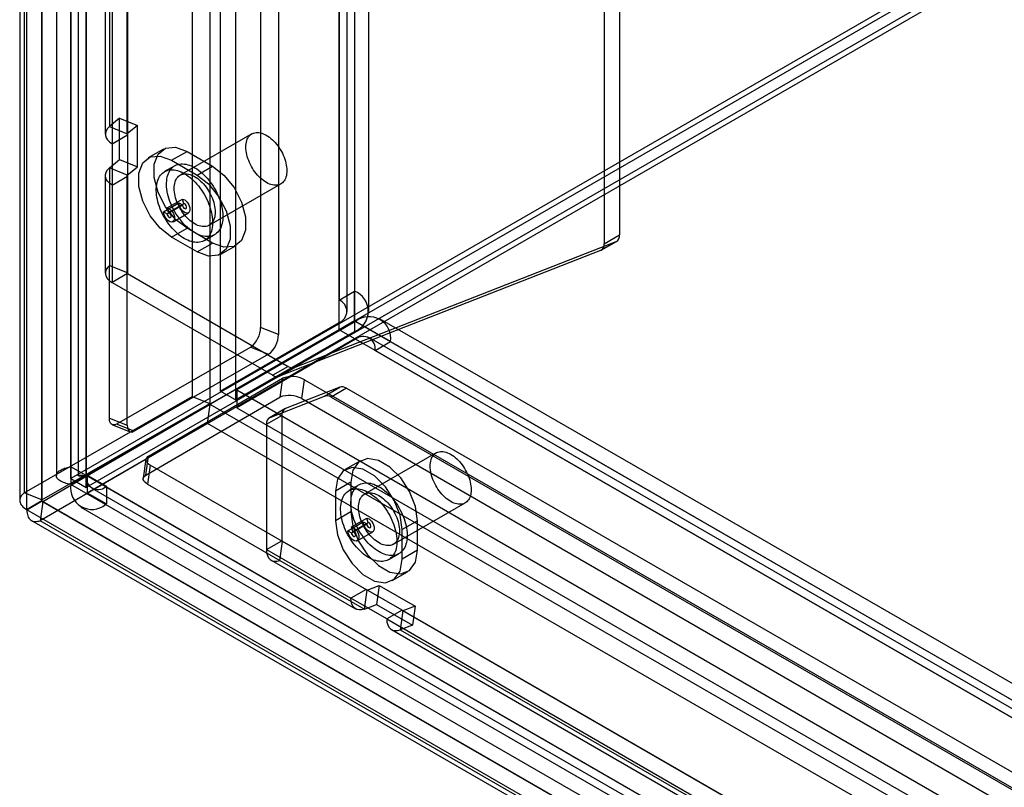
# Model space of a CAD drawing. Extents: x 0 to 420, y 0 to 297.
# Drawn here: x 295 to 304, y 124 to 131 of the extents above; entities that cross this region are included whole.
import ezdxf

# ---------------------------------------------------------------- set-up
doc = ezdxf.new("R2010")
doc.units = 0
doc.layers.get('0').update_dxf_attribs({"linetype": 'CONTINUOUS'})

msp = doc.modelspace()

# ---------------------------------------------------------------- linework, layer by layer
at = {"color": 7, "linetype": 'CONTINUOUS'}
for p, q in [((295.562448, 126.731212), (295.562448, 227.626817)), ((295.695031, 126.654674), (295.695031, 227.550279)), ((295.437969, 227.45333), (295.437969, 126.654691)), ((295.625469, 227.45333), (295.625469, 126.65469)), ((295.695031, 227.356382), (295.695031, 126.654705)), ((295.562448, 227.279844), (295.562448, 126.578167)), ((296.60893, 225.420574), (296.60893, 127.338266)), ((296.762521, 225.358489), (296.762521, 127.276181)), ((297.200791, 224.038217), (297.200791, 127.935223)), ((297.354382, 223.976132), (297.354382, 127.873138)), ((295.158884, 223.861092), (295.158884, 126.50676)), ((295.122714, 223.794868), (295.122714, 126.440536)), ((295.312475, 126.444675), (295.312475, 223.799007)), ((295.313876, 223.788256), (295.313876, 126.436944)), ((295.181293, 223.711717), (295.181293, 126.360406)), ((298.010805, 223.405294), (298.010805, 128.247177)), ((297.878223, 223.328756), (297.878223, 128.170639)), ((297.878223, 127.976742), (297.878223, 223.186822)), ((297.947785, 128.073691), (297.947785, 223.257789)), ((298.135285, 128.073691), (298.135285, 223.257789)), ((298.010805, 223.110284), (298.010805, 127.900204)), ((296.852918, 222.912174), (296.852918, 127.384846)), ((296.985501, 222.835635), (296.985501, 127.308308)), ((323.76717, 142.911239), (295.562448, 126.629)), ((295.703958, 126.659581), (323.899841, 142.936718)), ((323.899752, 142.834701), (295.695031, 126.552462)), ((295.703958, 126.50648), (323.899841, 142.783616)), ((295.896352, 138.498655), (295.896352, 129.669807)), ((295.860182, 138.432431), (295.860182, 129.603583)), ((296.049943, 129.607722), (296.049943, 138.43657)), ((296.051343, 138.427328), (296.051343, 129.598481)), ((295.918761, 138.35079), (295.918761, 129.521942)), ((300.300069, 134.385654), (300.300069, 128.734681)), ((300.167486, 134.309116), (300.167486, 128.658142)), ((295.983455, 129.74162), (295.896352, 129.669807)), ((295.983455, 129.384383), (295.983455, 129.74162)), ((295.983455, 129.74162), (296.137046, 129.679535)), ((295.896352, 129.669807), (296.049943, 129.607722)), ((296.137046, 129.679535), (296.049943, 129.607722)), ((296.137046, 129.322298), (296.137046, 129.679535)), ((297.125681, 129.607349), (296.506963, 129.250171)), ((295.918761, 129.521942), (296.051343, 129.598481)), ((295.918761, 129.521942), (295.918761, 129.164706)), ((296.051343, 129.598481), (296.051343, 129.241244)), ((296.362553, 129.474785), (296.22997, 129.398247)), ((296.433079, 129.378134), (296.565661, 129.454673)), ((296.565661, 129.454673), (296.786632, 129.327109)), ((295.896352, 129.31257), (295.983455, 129.384383)), ((295.983455, 129.384383), (296.137046, 129.322298)), ((296.433079, 129.378134), (296.65405, 129.250571)), ((295.896352, 129.31257), (295.896352, 128.470513)), ((296.049943, 129.250486), (295.896352, 129.31257)), ((296.049943, 129.250486), (296.137046, 129.322298)), ((296.460091, 129.331363), (296.371703, 129.280337)), ((296.65405, 129.250571), (296.786632, 129.327109)), ((295.860182, 129.246347), (295.860182, 128.404289)), ((295.918761, 129.164706), (296.051343, 129.241244)), ((296.049943, 128.408428), (296.049943, 129.250486)), ((296.051343, 129.241244), (296.051343, 128.399186)), ((295.918761, 129.164706), (295.918761, 128.322648)), ((296.756942, 128.817146), (297.375661, 129.174325)), ((296.394657, 128.967311), (296.52724, 129.043849)), ((296.537518, 129.005306), (296.52724, 129.043849)), ((296.363252, 128.933648), (296.495834, 129.010187)), ((296.363252, 128.933648), (296.393304, 128.9163)), ((296.393304, 128.9163), (296.525886, 128.992838)), ((296.404936, 128.928767), (296.394657, 128.967311)), ((296.404936, 128.928767), (296.537518, 129.005306)), ((296.495834, 129.010187), (296.525886, 128.992838)), ((296.444729, 128.847636), (296.577311, 128.924175)), ((296.433079, 128.714695), (296.565661, 128.791233)), ((296.786632, 128.66367), (296.565661, 128.791233)), ((296.65405, 128.587131), (296.433079, 128.714695)), ((296.715425, 128.684929), (296.803814, 128.735954)), ((300.268496, 128.674719), (297.496286, 127.588918)), ((300.268496, 128.674719), (300.135913, 128.598181)), ((300.141593, 128.600912), (300.274175, 128.67745)), ((300.167486, 128.658142), (300.300069, 128.734681)), ((296.65405, 128.587131), (296.786632, 128.66367)), ((296.857158, 128.567019), (296.989741, 128.643557)), ((300.135913, 128.598181), (297.363703, 127.51238)), ((295.896352, 127.151218), (295.896352, 128.470513)), ((295.896352, 128.470513), (296.049943, 128.408428)), ((296.051343, 128.399186), (295.918761, 128.322648)), ((296.049943, 127.089133), (296.049943, 128.408428)), ((296.051343, 128.399186), (297.439471, 127.597837)), ((295.918761, 128.322648), (297.306889, 127.521299)), ((297.878223, 128.170639), (298.010805, 128.247177)), ((298.010805, 127.992008), (298.010805, 128.247177)), ((297.878223, 127.91547), (297.878223, 128.170639)), ((295.695031, 126.654705), (298.010805, 127.992008)), ((297.878223, 127.91547), (298.010805, 127.992008)), ((364.858255, 89.545414), (298.233136, 128.007276)), ((295.562448, 126.578167), (297.878223, 127.91547)), ((297.878348, 127.915254), (295.562573, 126.577951)), ((298.01093, 127.991792), (295.695156, 126.654489)), ((296.852918, 127.384846), (297.878223, 127.976742)), ((298.020653, 127.986235), (296.995348, 127.394339)), ((297.354382, 127.873138), (297.200791, 127.935223)), ((298.01093, 127.991792), (297.878348, 127.915254)), ((298.188591, 127.736154), (297.878348, 127.915254)), ((298.321174, 127.812692), (298.01093, 127.991792)), ((298.020653, 127.986235), (364.645772, 89.524373)), ((296.985501, 127.308308), (298.010805, 127.900204)), ((298.020653, 127.833134), (296.995348, 127.241238)), ((364.645772, 89.371272), (298.020653, 127.833134)), ((364.764512, 89.38303), (298.139394, 127.844892)), ((297.116644, 127.76533), (295.955599, 127.099547)), ((297.116644, 127.76533), (297.270235, 127.703246)), ((298.188591, 127.736154), (298.321174, 127.812692)), ((298.321174, 127.812692), (364.946292, 89.35083)), ((297.270235, 127.703246), (296.10919, 127.037463)), ((298.188591, 127.736154), (364.81371, 89.274292)), ((297.439471, 127.597837), (297.306889, 127.521299)), ((297.363703, 127.51238), (297.496286, 127.588918)), ((296.232961, 126.823085), (297.390172, 127.495509)), ((297.390172, 127.495509), (297.367149, 127.331443)), ((297.556356, 127.319367), (297.579379, 127.483433)), ((297.579379, 127.483433), (364.892602, 88.624336)), ((297.885295, 127.418658), (297.414827, 127.234388)), ((297.752712, 127.342119), (297.885295, 127.418658)), ((297.94211, 127.409738), (297.809527, 127.3332)), ((297.94211, 127.409738), (324.742425, 111.938246)), ((295.158884, 126.50676), (296.60893, 127.338266)), ((296.209938, 126.659018), (297.367149, 127.331443)), ((296.60893, 127.338266), (296.762521, 127.276181)), ((296.985501, 127.308308), (296.852918, 127.384846)), ((296.995348, 127.394339), (296.995348, 127.241238)), ((296.995348, 127.394339), (363.620467, 88.932477)), ((297.282244, 127.157849), (297.752712, 127.342119)), ((297.556356, 127.319367), (364.869579, 88.46027)), ((297.809527, 127.3332), (324.609842, 111.861707)), ((295.312475, 126.444675), (296.762521, 127.276181)), ((296.766551, 127.2692), (295.321294, 126.4294)), ((296.743528, 127.105134), (296.766551, 127.2692)), ((365.793818, 87.420607), (296.766551, 127.2692)), ((296.995348, 127.241238), (363.620467, 88.779376)), ((297.409147, 127.231657), (297.276564, 127.155119)), ((297.414827, 127.234388), (297.282244, 127.157849)), ((295.896352, 127.151218), (296.049943, 127.089133)), ((297.250671, 127.097888), (297.383253, 127.174426)), ((297.383253, 127.174426), (297.383253, 126.092251)), ((296.743528, 127.105134), (295.298271, 126.265334)), ((295.921204, 127.094439), (296.074795, 127.032354)), ((296.10919, 127.037463), (295.955599, 127.099547)), ((365.770795, 87.256541), (296.743528, 127.105134)), ((297.250671, 127.097888), (297.250671, 126.015713)), ((296.209938, 126.659018), (296.232961, 126.823085)), ((298.716671, 126.851674), (298.097953, 126.494495)), ((295.562448, 126.629), (295.562448, 126.731212)), ((295.695031, 126.654674), (295.562448, 126.731212)), ((296.211335, 126.795853), (296.188312, 126.631787)), ((296.248076, 126.745956), (296.225053, 126.58189)), ((297.390557, 126.086416), (296.248076, 126.745956)), ((298.064028, 126.782913), (297.931446, 126.706374)), ((295.695031, 126.654705), (295.562448, 126.578167)), ((295.695156, 126.654489), (295.562573, 126.577951)), ((295.695031, 126.552462), (295.695031, 126.654674)), ((367.57231, 85.160691), (295.695156, 126.654489)), ((295.703958, 126.659581), (295.871932, 126.562611)), ((295.703958, 126.659581), (295.703958, 126.50648)), ((295.562448, 126.629), (295.695031, 126.552462)), ((367.439728, 85.084153), (295.562573, 126.577951)), ((295.863094, 126.557509), (295.871932, 126.562611)), ((367.740248, 85.063711), (295.863094, 126.557509)), ((295.871932, 126.562611), (295.871932, 126.40951)), ((296.225053, 126.58189), (297.367534, 125.92235)), ((297.979874, 126.596913), (297.847292, 126.520375)), ((298.051081, 126.575687), (297.962693, 126.524662)), ((297.979874, 126.596913), (297.979874, 126.341744)), ((295.312475, 126.444675), (295.158884, 126.50676)), ((295.703958, 126.50648), (295.871932, 126.40951)), ((295.744353, 126.545751), (367.621508, 85.051953)), ((297.847292, 126.520375), (297.847292, 126.265206)), ((295.313876, 126.436944), (295.181293, 126.360406)), ((295.313979, 126.436884), (295.181396, 126.360346)), ((295.182709, 126.359581), (295.315292, 126.436119)), ((295.315298, 126.4346), (295.182715, 126.358062)), ((295.315298, 126.434481), (295.182715, 126.357942)), ((295.321294, 126.4294), (295.298271, 126.265334)), ((295.313979, 126.436884), (295.313876, 126.436944)), ((295.315298, 126.434481), (295.315298, 126.4346)), ((363.709537, 86.951326), (295.315298, 126.434481)), ((295.321294, 126.4294), (363.718149, 86.944736)), ((295.650611, 126.383367), (367.527765, 84.889569)), ((295.863094, 126.404408), (295.871932, 126.40951)), ((367.740248, 84.91061), (295.863094, 126.404408)), ((298.347932, 126.061471), (298.966651, 126.418649)), ((295.181396, 126.360346), (295.181293, 126.360406)), ((295.182715, 126.357942), (295.182715, 126.358062)), ((363.576955, 86.874788), (295.182715, 126.357942)), ((297.979874, 126.341744), (297.847292, 126.265206)), ((295.222837, 126.267128), (363.619692, 86.782464)), ((363.695126, 86.78067), (295.298271, 126.265334)), ((297.954242, 126.177973), (298.086824, 126.254511)), ((297.984294, 126.160624), (298.116876, 126.237163)), ((297.985647, 126.211636), (298.11823, 126.288174)), ((297.995925, 126.173092), (297.985647, 126.211636)), ((297.995925, 126.173092), (298.128508, 126.24963)), ((298.086824, 126.254511), (298.116876, 126.237163)), ((298.128508, 126.24963), (298.11823, 126.288174)), ((298.554399, 126.265247), (298.421816, 126.188709)), ((298.554399, 126.010078), (298.554399, 126.265247)), ((297.954242, 126.177973), (297.984294, 126.160624)), ((298.035719, 126.091961), (298.168301, 126.168499)), ((298.421816, 125.93354), (298.421816, 126.188709)), ((297.250671, 126.015713), (297.383253, 126.092251)), ((297.367534, 125.92235), (297.390557, 126.086416)), ((297.383253, 126.092251), (298.112457, 125.671291)), ((298.119761, 125.665455), (297.390557, 126.086416)), ((297.250671, 126.015713), (297.979874, 125.594752)), ((298.306415, 125.929253), (298.394803, 125.980279)), ((298.554399, 126.010078), (298.421816, 125.93354)), ((297.2921, 125.924144), (298.021304, 125.503183)), ((297.367534, 125.92235), (298.096738, 125.501389)), ((298.337663, 125.747541), (298.470245, 125.824079)), ((298.119761, 125.665455), (298.225511, 125.704971)), ((298.225511, 125.704971), (298.202488, 125.540905)), ((298.225511, 125.704971), (298.53487, 125.526382)), ((298.112457, 125.671291), (297.979874, 125.594752)), ((298.096738, 125.501389), (298.119761, 125.665455)), ((298.421816, 125.492701), (298.112457, 125.671291)), ((298.289234, 125.416163), (297.979874, 125.594752)), ((298.096738, 125.501389), (298.202488, 125.540905)), ((298.202488, 125.540905), (298.511847, 125.362316)), ((298.421816, 125.492701), (298.289234, 125.416163)), ((298.42912, 125.486866), (298.406097, 125.3228)), ((298.421816, 125.492701), (311.812651, 117.762337)), ((298.53487, 125.526382), (298.42912, 125.486866)), ((311.819955, 117.756502), (298.42912, 125.486866)), ((298.53487, 125.526382), (298.511847, 125.362316)), ((298.289234, 125.416163), (311.680068, 117.685799)), ((298.511847, 125.362316), (298.406097, 125.3228)), ((298.330663, 125.324594), (311.721498, 117.59423)), ((298.406097, 125.3228), (311.796932, 117.592436))]:
    msp.add_line(p, q, dxfattribs=at)
at = {"color": 7, "linetype": 'CONTINUOUS', "flags": 128}
for points in [[(295.896352, 129.669807), (295.878921, 129.652378), (295.866997, 129.633466), (295.860943, 129.613646), (295.860943, 129.593521), (295.866997, 129.573701), (295.878921, 129.554789), (295.896352, 129.53736), (295.918761, 129.521942)], [(296.049943, 129.607722), (296.048853, 129.606633), (296.048108, 129.605451), (296.04773, 129.604212), (296.04773, 129.602954), (296.048108, 129.601716), (296.048853, 129.600534), (296.049943, 129.599444), (296.051343, 129.598481)], [(297.425386, 129.321058), (297.426909, 129.305015), (297.427447, 129.289451), (297.426995, 129.274455), (297.425558, 129.26011), (297.423143, 129.246495), (297.419763, 129.233688), (297.415437, 129.22176), (297.41019, 129.210777), (297.404051, 129.200801), (297.397054, 129.191888), (297.389239, 129.184088), (297.380648, 129.177444), (297.371331, 129.171993), (297.361339, 129.167766), (297.350728, 129.164786), (297.339557, 129.163071), (297.32789, 129.162629), (297.31579, 129.163464), (297.303327, 129.16557), (297.290569, 129.168936), (297.277587, 129.173543), (297.264456, 129.179366), (297.251247, 129.18637), (297.238035, 129.194519), (297.224893, 129.203765), (297.211896, 129.214057), (297.199116, 129.225338), (297.186624, 129.237545), (297.17449, 129.250609), (297.162782, 129.264457), (297.151565, 129.279011), (297.140903, 129.294191), (297.130855, 129.309912), (297.121477, 129.326085), (297.112821, 129.342621), (297.104936, 129.359426), (297.097867, 129.376406), (297.091651, 129.393467), (297.086325, 129.410514), (297.081919, 129.427451), (297.078455, 129.444182), (297.075955, 129.460616), (297.074433, 129.476659), (297.073895, 129.492222), (297.074346, 129.507219), (297.075784, 129.521564), (297.078199, 129.535179), (297.081579, 129.547986), (297.085905, 129.559914), (297.091152, 129.570897), (297.097291, 129.580873), (297.104288, 129.589786), (297.112103, 129.597586), (297.120693, 129.60423), (297.130011, 129.609681), (297.140003, 129.613908), (297.150614, 129.616888), (297.161784, 129.618603), (297.173452, 129.619044), (297.185551, 129.61821), (297.198015, 129.616104), (297.210773, 129.612737), (297.223754, 129.60813), (297.236886, 129.602308), (297.250095, 129.595303), (297.263307, 129.587155), (297.276449, 129.577909), (297.289446, 129.567617), (297.302226, 129.556336), (297.314718, 129.544129), (297.326852, 129.531065), (297.33856, 129.517217), (297.349776, 129.502663), (297.360439, 129.487482), (297.370487, 129.471762), (297.379865, 129.455589), (297.388521, 129.439053), (297.396406, 129.422248), (297.403475, 129.405268), (297.409691, 129.388206), (297.415016, 129.37116), (297.419423, 129.354223), (297.422886, 129.337491), (297.425386, 129.321058)], [(296.565661, 128.791233), (296.467412, 128.867957), (296.381013, 128.975436), (296.316885, 129.100709), (296.282763, 129.228664), (296.282763, 129.343869), (296.316885, 129.432428), (296.381013, 129.48366), (296.467412, 129.491386), (296.565661, 129.454673)], [(296.433079, 128.714695), (296.334829, 128.791418), (296.24843, 128.898898), (296.184302, 129.02417), (296.150181, 129.152126), (296.150181, 129.267331), (296.184302, 129.35589), (296.24843, 129.407122), (296.334829, 129.414848), (296.433079, 129.378134)], [(295.918761, 129.164706), (295.896352, 129.180123), (295.878921, 129.197552), (295.866997, 129.216464), (295.860943, 129.236284), (295.860943, 129.256409), (295.866997, 129.276229), (295.878921, 129.295141), (295.896352, 129.31257)], [(296.783798, 128.886687), (296.785676, 128.867741), (296.786558, 128.849268), (296.786443, 128.831342), (296.785329, 128.814038), (296.783222, 128.797427), (296.78013, 128.781577), (296.776065, 128.766553), (296.771046, 128.752417), (296.765092, 128.739227), (296.758227, 128.727038), (296.75048, 128.715898), (296.741883, 128.705855), (296.732471, 128.696949), (296.722283, 128.689217), (296.711361, 128.682691), (296.699748, 128.677397), (296.687495, 128.673357), (296.674649, 128.670589), (296.661265, 128.669102), (296.647398, 128.668904), (296.633103, 128.669995), (296.618441, 128.672371), (296.603471, 128.676022), (296.588255, 128.680933), (296.572855, 128.687083), (296.557335, 128.694448), (296.541759, 128.702997), (296.526189, 128.712695), (296.510691, 128.723503), (296.495329, 128.735375), (296.480164, 128.748263), (296.46526, 128.762115), (296.450678, 128.776872), (296.436477, 128.792475), (296.422716, 128.80886), (296.409453, 128.825958), (296.39674, 128.843701), (296.38463, 128.862014), (296.373174, 128.880823), (296.362417, 128.90005), (296.352405, 128.919617), (296.343179, 128.939442), (296.334776, 128.959445), (296.327231, 128.979544), (296.320575, 128.999655), (296.314835, 129.019696), (296.310035, 129.039584), (296.306195, 129.059239), (296.30333, 129.078579), (296.301453, 129.097525), (296.30057, 129.115998), (296.300686, 129.133924), (296.301799, 129.151228), (296.303907, 129.167839), (296.306999, 129.183689), (296.311063, 129.198713), (296.316082, 129.212848), (296.322037, 129.226038), (296.328901, 129.238228), (296.336648, 129.249367), (296.345245, 129.259411), (296.354657, 129.268317), (296.364845, 129.276049), (296.375768, 129.282575), (296.38738, 129.287869), (296.399634, 129.291909), (296.412479, 129.294677), (296.425863, 129.296164), (296.439731, 129.296362), (296.454025, 129.295271), (296.468687, 129.292895), (296.483657, 129.289244), (296.498873, 129.284333), (296.514273, 129.278183), (296.529793, 129.270818), (296.54537, 129.262269), (296.560939, 129.25257), (296.576437, 129.241763), (296.5918, 129.229891), (296.606964, 129.217002), (296.621868, 129.203151), (296.636451, 129.188394), (296.650651, 129.17279), (296.664412, 129.156406), (296.677676, 129.139307), (296.690389, 129.121565), (296.702498, 129.103252), (296.713955, 129.084443), (296.724711, 129.065216), (296.734723, 129.045649), (296.743949, 129.025824), (296.752352, 129.005821), (296.759897, 128.985722), (296.766553, 128.965611), (296.772293, 128.94557), (296.777093, 128.925681), (296.780933, 128.906027), (296.783798, 128.886687)], [(296.872186, 128.937712), (296.874064, 128.918767), (296.874947, 128.900293), (296.874831, 128.882367), (296.873717, 128.865064), (296.87161, 128.848453), (296.868518, 128.832603), (296.864454, 128.817579), (296.859434, 128.803443), (296.85348, 128.790253), (296.846615, 128.778063), (296.838869, 128.766924), (296.830272, 128.75688), (296.82086, 128.747975), (296.810671, 128.740242), (296.799749, 128.733716), (296.788137, 128.728422), (296.775883, 128.724383), (296.763038, 128.721614), (296.749654, 128.720128), (296.735786, 128.71993), (296.721492, 128.721021), (296.706829, 128.723397), (296.69186, 128.727047), (296.676643, 128.731958), (296.661244, 128.738109), (296.645724, 128.745473), (296.630147, 128.754023), (296.614578, 128.763721), (296.59908, 128.774528), (296.583717, 128.786401), (296.568552, 128.799289), (296.553648, 128.81314), (296.539066, 128.827898), (296.524865, 128.843501), (296.511105, 128.859885), (296.497841, 128.876984), (296.485128, 128.894726), (296.473018, 128.913039), (296.461562, 128.931848), (296.450806, 128.951076), (296.440794, 128.970642), (296.431567, 128.990468), (296.423164, 129.010471), (296.415619, 129.030569), (296.408963, 129.05068), (296.403224, 129.070721), (296.398424, 129.09061), (296.394584, 129.110265), (296.391719, 129.129605), (296.389841, 129.14855), (296.388958, 129.167024), (296.389074, 129.184949), (296.390188, 129.202253), (296.392295, 129.218864), (296.395387, 129.234714), (296.399451, 129.249738), (296.404471, 129.263874), (296.410425, 129.277064), (296.41729, 129.289254), (296.425036, 129.300393), (296.433633, 129.310436), (296.443045, 129.319342), (296.453233, 129.327074), (296.464156, 129.333601), (296.475768, 129.338895), (296.488022, 129.342934), (296.500867, 129.345703), (296.514251, 129.347189), (296.528119, 129.347387), (296.542413, 129.346296), (296.557075, 129.34392), (296.572045, 129.340269), (296.587262, 129.335359), (296.602661, 129.329208), (296.618181, 129.321843), (296.633758, 129.313294), (296.649327, 129.303596), (296.664825, 129.292789), (296.680188, 129.280916), (296.695353, 129.268028), (296.710257, 129.254177), (296.724839, 129.239419), (296.73904, 129.223816), (296.7528, 129.207432), (296.766064, 129.190333), (296.778777, 129.172591), (296.790887, 129.154277), (296.802343, 129.135469), (296.813099, 129.116241), (296.823111, 129.096675), (296.832338, 129.076849), (296.840741, 129.056846), (296.848286, 129.036748), (296.854942, 129.016637), (296.860681, 128.996596), (296.865481, 128.976707), (296.869321, 128.957052), (296.872186, 128.937712)], [(296.786632, 129.327109), (296.884882, 129.250386), (296.971281, 129.142906), (297.035408, 129.017634), (297.06953, 128.889678), (297.06953, 128.774473), (297.035408, 128.685914), (296.971281, 128.634682), (296.884882, 128.626957), (296.786632, 128.66367)], [(296.051343, 129.241244), (296.049943, 129.242208), (296.048853, 129.243297), (296.048108, 129.244479), (296.04773, 129.245718), (296.04773, 129.246976), (296.048108, 129.248214), (296.048853, 129.249396), (296.049943, 129.250486)], [(296.806668, 128.963879), (296.808191, 128.947836), (296.808728, 128.932273), (296.808277, 128.917277), (296.80684, 128.902931), (296.804424, 128.889317), (296.801044, 128.87651), (296.796719, 128.864581), (296.791472, 128.853598), (296.785333, 128.843623), (296.778336, 128.83471), (296.77052, 128.826909), (296.76193, 128.820265), (296.752613, 128.814814), (296.742621, 128.810587), (296.73201, 128.807608), (296.720839, 128.805892), (296.709171, 128.805451), (296.697072, 128.806286), (296.684608, 128.808392), (296.67185, 128.811758), (296.658869, 128.816365), (296.645737, 128.822187), (296.632528, 128.829192), (296.619316, 128.83734), (296.606175, 128.846586), (296.593178, 128.856879), (296.580397, 128.86816), (296.567905, 128.880366), (296.555771, 128.89343), (296.544063, 128.907278), (296.532847, 128.921833), (296.522185, 128.937013), (296.512137, 128.952734), (296.502758, 128.968907), (296.494103, 128.985442), (296.486218, 129.002247), (296.479148, 129.019228), (296.472933, 129.036289), (296.467607, 129.053336), (296.4632, 129.070272), (296.459737, 129.087004), (296.457237, 129.103437), (296.455714, 129.119481), (296.455177, 129.135044), (296.455628, 129.15004), (296.457065, 129.164386), (296.459481, 129.178), (296.462861, 129.190807), (296.467186, 129.202736), (296.472433, 129.213718), (296.478572, 129.223694), (296.485569, 129.232607), (296.493385, 129.240408), (296.501975, 129.247052), (296.511292, 129.252503), (296.521284, 129.25673), (296.531895, 129.259709), (296.543066, 129.261424), (296.554734, 129.261866), (296.566833, 129.261031), (296.579297, 129.258925), (296.592055, 129.255559), (296.605036, 129.250952), (296.618168, 129.24513), (296.631377, 129.238125), (296.644589, 129.229977), (296.65773, 129.22073), (296.670727, 129.210438), (296.683508, 129.199157), (296.696, 129.186951), (296.708134, 129.173887), (296.719842, 129.160039), (296.731058, 129.145484), (296.74172, 129.130304), (296.751768, 129.114583), (296.761147, 129.09841), (296.769802, 129.081875), (296.777687, 129.06507), (296.784757, 129.048089), (296.790972, 129.031028), (296.796298, 129.013981), (296.800705, 128.997045), (296.804168, 128.980313), (296.806668, 128.963879)], [(296.65405, 129.250571), (296.752299, 129.173847), (296.838698, 129.066368), (296.902826, 128.941095), (296.936948, 128.81314), (296.936948, 128.697935), (296.902826, 128.609376), (296.838698, 128.558144), (296.752299, 128.550418), (296.65405, 128.587131)], [(296.52724, 129.043849), (296.547032, 129.035602), (296.566217, 129.018069), (296.581431, 128.994326), (296.590007, 128.968533), (296.590443, 128.945211), (296.582662, 128.928449), (296.568028, 128.921184), (296.549105, 128.92469), (296.529212, 128.938353), (296.511834, 128.959777), (296.500018, 128.985208), (296.495834, 129.010187)], [(296.394657, 128.967311), (296.41445, 128.959063), (296.433634, 128.941531), (296.448848, 128.917788), (296.457425, 128.891994), (296.457861, 128.868673), (296.45008, 128.85191), (296.435445, 128.844646), (296.416523, 128.848152), (296.396629, 128.861815), (296.379251, 128.883239), (296.367435, 128.908669), (296.363252, 128.933648)], [(296.393304, 128.9163), (296.394853, 128.907048), (296.39923, 128.89763), (296.405666, 128.889695), (296.413034, 128.884634), (296.420042, 128.883336), (296.425462, 128.886026), (296.428344, 128.892235), (296.428183, 128.900872), (296.425006, 128.910425), (296.419371, 128.919219), (296.412266, 128.925713), (296.404936, 128.928767)], [(296.525886, 128.992838), (296.527436, 128.983586), (296.531812, 128.974168), (296.538248, 128.966233), (296.545616, 128.961173), (296.552625, 128.959874), (296.558045, 128.962565), (296.560927, 128.968773), (296.560765, 128.977411), (296.557589, 128.986964), (296.551954, 128.995758), (296.544849, 129.002251), (296.537518, 129.005306)], [(295.896352, 128.470513), (295.878921, 128.453083), (295.866997, 128.434172), (295.860943, 128.414352), (295.860943, 128.394226), (295.866997, 128.374406), (295.878921, 128.355495), (295.896352, 128.338065), (295.918761, 128.322648)], [(296.049943, 128.408428), (296.048853, 128.407339), (296.048108, 128.406157), (296.04773, 128.404918), (296.04773, 128.40366), (296.048108, 128.402421), (296.048853, 128.401239), (296.049943, 128.40015), (296.051343, 128.399186)], [(295.955599, 127.099547), (295.943527, 127.094199), (295.9322, 127.09238), (295.921963, 127.094145), (295.913126, 127.099439), (295.905957, 127.108103), (295.900676, 127.119874), (295.897441, 127.134392), (295.896352, 127.151218)], [(296.049943, 127.089133), (296.051032, 127.072307), (296.054267, 127.057789), (296.059548, 127.046019), (296.066717, 127.037355), (296.075554, 127.03206), (296.085791, 127.030295), (296.097118, 127.032115), (296.10919, 127.037463)], [(296.232961, 126.823085), (296.222293, 126.815306), (296.215052, 126.806409), (296.211461, 126.796663), (296.211626, 126.786364), (296.215544, 126.775826), (296.223095, 126.765369), (296.23405, 126.755311), (296.248076, 126.745956)], [(299.016376, 126.565383), (299.017899, 126.549339), (299.018437, 126.533776), (299.017985, 126.51878), (299.016548, 126.504434), (299.014133, 126.49082), (299.010753, 126.478013), (299.006427, 126.466084), (299.00118, 126.455102), (298.995041, 126.445126), (298.988044, 126.436213), (298.980229, 126.428412), (298.971638, 126.421768), (298.962321, 126.416317), (298.952329, 126.41209), (298.941718, 126.409111), (298.930547, 126.407396), (298.91888, 126.406954), (298.90678, 126.407789), (298.894317, 126.409895), (298.881559, 126.413261), (298.868577, 126.417868), (298.855446, 126.42369), (298.842237, 126.430695), (298.829025, 126.438843), (298.815883, 126.448089), (298.802886, 126.458382), (298.790106, 126.469663), (298.777613, 126.481869), (298.76548, 126.494933), (298.753772, 126.508781), (298.742555, 126.523336), (298.731893, 126.538516), (298.721845, 126.554237), (298.712467, 126.57041), (298.703811, 126.586945), (298.695926, 126.60375), (298.688856, 126.620731), (298.682641, 126.637792), (298.677315, 126.654839), (298.672908, 126.671775), (298.669445, 126.688507), (298.666945, 126.704941), (298.665422, 126.720984), (298.664885, 126.736547), (298.665336, 126.751543), (298.666774, 126.765889), (298.669189, 126.779503), (298.672569, 126.79231), (298.676895, 126.804239), (298.682142, 126.815221), (298.688281, 126.825197), (298.695278, 126.83411), (298.703093, 126.841911), (298.711683, 126.848555), (298.721001, 126.854006), (298.730993, 126.858233), (298.741604, 126.861212), (298.752774, 126.862928), (298.764442, 126.863369), (298.776541, 126.862534), (298.789005, 126.860428), (298.801763, 126.857062), (298.814744, 126.852455), (298.827876, 126.846633), (298.841085, 126.839628), (298.854297, 126.83148), (298.867439, 126.822234), (298.880436, 126.811941), (298.893216, 126.80066), (298.905708, 126.788454), (298.917842, 126.77539), (298.92955, 126.761542), (298.940766, 126.746987), (298.951429, 126.731807), (298.961477, 126.716086), (298.970855, 126.699913), (298.979511, 126.683378), (298.987395, 126.666573), (298.994465, 126.649592), (299.00068, 126.632531), (299.006006, 126.615484), (299.010413, 126.598548), (299.013876, 126.581816), (299.016376, 126.565383)], [(298.421816, 126.188709), (298.404492, 126.312165), (298.35461, 126.440732), (298.278185, 126.558903), (298.184437, 126.652426), (298.084672, 126.710019), (297.990923, 126.724736), (297.914499, 126.694803), (297.864616, 126.623829), (297.847292, 126.520375)], [(298.554399, 126.265247), (298.537075, 126.388703), (298.487192, 126.51727), (298.410768, 126.635442), (298.317019, 126.728964), (298.217254, 126.786557), (298.123506, 126.801274), (298.047081, 126.771341), (297.997198, 126.700367), (297.979874, 126.596913)], [(296.225053, 126.58189), (296.211027, 126.591244), (296.200072, 126.601303), (296.192521, 126.61176), (296.188603, 126.622298), (296.188438, 126.632596), (296.19203, 126.642342), (296.19927, 126.65124), (296.209938, 126.659018)], [(298.463176, 126.182037), (298.465054, 126.163091), (298.465937, 126.144618), (298.465821, 126.126692), (298.464707, 126.109388), (298.4626, 126.092777), (298.459508, 126.076927), (298.455444, 126.061903), (298.450424, 126.047767), (298.44447, 126.034578), (298.437605, 126.022388), (298.429858, 126.011248), (298.421262, 126.001205), (298.41185, 125.992299), (298.401661, 125.984567), (298.390739, 125.978041), (298.379127, 125.972747), (298.366873, 125.968707), (298.354028, 125.965939), (298.340644, 125.964452), (298.326776, 125.964254), (298.312482, 125.965345), (298.297819, 125.967721), (298.282849, 125.971372), (298.267633, 125.976283), (298.252234, 125.982433), (298.236714, 125.989798), (298.221137, 125.998347), (298.205568, 126.008045), (298.19007, 126.018853), (298.174707, 126.030725), (298.159542, 126.043613), (298.144638, 126.057465), (298.130056, 126.072222), (298.115855, 126.087825), (298.102095, 126.10421), (298.088831, 126.121308), (298.076118, 126.139051), (298.064008, 126.157364), (298.052552, 126.176173), (298.041796, 126.1954), (298.031784, 126.214967), (298.022557, 126.234792), (298.014154, 126.254795), (298.006609, 126.274894), (297.999953, 126.295005), (297.994214, 126.315046), (297.989414, 126.334934), (297.985573, 126.354589), (297.982709, 126.373929), (297.980831, 126.392875), (297.979948, 126.411348), (297.980064, 126.429274), (297.981178, 126.446578), (297.983285, 126.463189), (297.986377, 126.479039), (297.990441, 126.494063), (297.995461, 126.508199), (298.001415, 126.521388), (298.00828, 126.533578), (298.016026, 126.544718), (298.024623, 126.554761), (298.034035, 126.563667), (298.044223, 126.571399), (298.055146, 126.577925), (298.066758, 126.583219), (298.079012, 126.587259), (298.091857, 126.590027), (298.105241, 126.591514), (298.119109, 126.591712), (298.133403, 126.590621), (298.148065, 126.588245), (298.163035, 126.584594), (298.178251, 126.579683), (298.193651, 126.573533), (298.209171, 126.566168), (298.224748, 126.557619), (298.240317, 126.547921), (298.255815, 126.537113), (298.271178, 126.525241), (298.286343, 126.512353), (298.301247, 126.498501), (298.315829, 126.483744), (298.33003, 126.468141), (298.34379, 126.451756), (298.357054, 126.434658), (298.369767, 126.416915), (298.381876, 126.398602), (298.393333, 126.379793), (298.404089, 126.360566), (298.414101, 126.340999), (298.423328, 126.321174), (298.43173, 126.301171), (298.439276, 126.281072), (298.445932, 126.260961), (298.451671, 126.24092), (298.456471, 126.221032), (298.460311, 126.201377), (298.463176, 126.182037)], [(298.374788, 126.131011), (298.376666, 126.112066), (298.377548, 126.093592), (298.377433, 126.075667), (298.376319, 126.058363), (298.374212, 126.041752), (298.371119, 126.025902), (298.367055, 126.010878), (298.362036, 125.996742), (298.356081, 125.983552), (298.349217, 125.971362), (298.34147, 125.960223), (298.332873, 125.95018), (298.323461, 125.941274), (298.313273, 125.933542), (298.302351, 125.927015), (298.290738, 125.921721), (298.278485, 125.917682), (298.265639, 125.914913), (298.252255, 125.913427), (298.238388, 125.913229), (298.224093, 125.91432), (298.209431, 125.916696), (298.194461, 125.920346), (298.179245, 125.925257), (298.163845, 125.931408), (298.148325, 125.938773), (298.132748, 125.947322), (298.117179, 125.95702), (298.101681, 125.967827), (298.086319, 125.9797), (298.071154, 125.992588), (298.05625, 126.006439), (298.041668, 126.021197), (298.027467, 126.0368), (298.013706, 126.053184), (298.000442, 126.070283), (297.98773, 126.088025), (297.97562, 126.106339), (297.964164, 126.125147), (297.953407, 126.144375), (297.943395, 126.163941), (297.934169, 126.183767), (297.925766, 126.20377), (297.918221, 126.223868), (297.911565, 126.243979), (297.905825, 126.26402), (297.901025, 126.283909), (297.897185, 126.303564), (297.89432, 126.322904), (297.892443, 126.341849), (297.89156, 126.360323), (297.891676, 126.378248), (297.892789, 126.395552), (297.894897, 126.412163), (297.897989, 126.428013), (297.902053, 126.443037), (297.907072, 126.457173), (297.913027, 126.470363), (297.919891, 126.482553), (297.927638, 126.493692), (297.936235, 126.503735), (297.945647, 126.512641), (297.955835, 126.520373), (297.966758, 126.5269), (297.97837, 126.532194), (297.990624, 126.536233), (298.003469, 126.539002), (298.016853, 126.540488), (298.030721, 126.540686), (298.045015, 126.539595), (298.059677, 126.537219), (298.074647, 126.533569), (298.089863, 126.528658), (298.105263, 126.522507), (298.120783, 126.515142), (298.13636, 126.506593), (298.151929, 126.496895), (298.167427, 126.486088), (298.18279, 126.474215), (298.197954, 126.461327), (298.212858, 126.447476), (298.227441, 126.432718), (298.241641, 126.417115), (298.255402, 126.400731), (298.268666, 126.383632), (298.281379, 126.36589), (298.293488, 126.347577), (298.304945, 126.328768), (298.315701, 126.30954), (298.325713, 126.289974), (298.334939, 126.270148), (298.343342, 126.250145), (298.350887, 126.230047), (298.357543, 126.209936), (298.363283, 126.189895), (298.368083, 126.170006), (298.371923, 126.150351), (298.374788, 126.131011)], [(298.397658, 126.208204), (298.399181, 126.192161), (298.399718, 126.176597), (298.399267, 126.161601), (298.39783, 126.147256), (298.395414, 126.133641), (298.392034, 126.120834), (298.387709, 126.108906), (298.382462, 126.097923), (298.376323, 126.087947), (298.369326, 126.079034), (298.36151, 126.071234), (298.35292, 126.06459), (298.343603, 126.059139), (298.33361, 126.054912), (298.323, 126.051932), (298.311829, 126.050217), (298.300161, 126.049776), (298.288062, 126.05061), (298.275598, 126.052716), (298.26284, 126.056082), (298.249859, 126.060689), (298.236727, 126.066512), (298.223518, 126.073516), (298.210306, 126.081665), (298.197165, 126.090911), (298.184167, 126.101203), (298.171387, 126.112484), (298.158895, 126.124691), (298.146761, 126.137755), (298.135053, 126.151603), (298.123837, 126.166157), (298.113175, 126.181338), (298.103126, 126.197058), (298.093748, 126.213231), (298.085093, 126.229767), (298.077208, 126.246572), (298.070138, 126.263552), (298.063923, 126.280614), (298.058597, 126.29766), (298.05419, 126.314597), (298.050727, 126.331329), (298.048227, 126.347762), (298.046704, 126.363805), (298.046167, 126.379369), (298.046618, 126.394365), (298.048055, 126.40871), (298.050471, 126.422325), (298.053851, 126.435132), (298.058176, 126.44706), (298.063423, 126.458043), (298.069562, 126.468019), (298.076559, 126.476932), (298.084375, 126.484732), (298.092965, 126.491376), (298.102282, 126.496827), (298.112274, 126.501054), (298.122885, 126.504034), (298.134056, 126.505749), (298.145724, 126.506191), (298.157823, 126.505356), (298.170287, 126.50325), (298.183045, 126.499884), (298.196026, 126.495277), (298.209158, 126.489454), (298.222367, 126.48245), (298.235579, 126.474301), (298.24872, 126.465055), (298.261717, 126.454763), (298.274498, 126.443482), (298.28699, 126.431275), (298.299124, 126.418211), (298.310832, 126.404363), (298.322048, 126.389809), (298.33271, 126.374629), (298.342758, 126.358908), (298.352137, 126.342735), (298.360792, 126.326199), (298.368677, 126.309394), (298.375747, 126.292414), (298.381962, 126.275353), (298.387288, 126.258306), (298.391695, 126.241369), (298.395158, 126.224638), (298.397658, 126.208204)], [(295.315292, 126.436119), (295.315218, 126.43642), (295.315072, 126.436718), (295.31487, 126.436975), (295.314638, 126.437158), (295.314406, 126.437245), (295.314203, 126.437224), (295.314054, 126.437099), (295.313979, 126.436884)], [(295.315298, 126.4346), (295.315521, 126.434558), (295.315704, 126.434624), (295.315823, 126.434789), (295.315864, 126.435034), (295.315821, 126.435326), (295.3157, 126.43563), (295.315516, 126.435906), (295.315292, 126.436119)], [(295.182709, 126.359581), (295.182636, 126.359882), (295.182489, 126.36018), (295.182287, 126.360436), (295.182055, 126.36062), (295.181823, 126.360707), (295.18162, 126.360686), (295.181472, 126.36056), (295.181396, 126.360346)], [(295.182715, 126.358062), (295.182939, 126.358019), (295.183121, 126.358085), (295.183241, 126.358251), (295.183282, 126.358496), (295.183239, 126.358788), (295.183117, 126.359091), (295.182933, 126.359367), (295.182709, 126.359581)], [(297.979874, 126.341744), (297.997198, 126.218288), (298.047081, 126.089721), (298.123506, 125.97155), (298.217254, 125.878028), (298.317019, 125.820435), (298.410768, 125.805717), (298.487192, 125.835651), (298.537075, 125.906625), (298.554399, 126.010078)], [(297.847292, 126.265206), (297.864616, 126.14175), (297.914499, 126.013183), (297.990923, 125.895012), (298.084672, 125.801489), (298.184437, 125.743896), (298.278185, 125.729179), (298.35461, 125.759112), (298.404492, 125.830086), (298.421816, 125.93354)], [(297.985647, 126.211636), (298.005439, 126.203388), (298.024624, 126.185856), (298.039838, 126.162112), (298.048415, 126.136319), (298.048851, 126.112997), (298.041069, 126.096235), (298.026435, 126.08897), (298.007513, 126.092477), (297.987619, 126.106139), (297.970241, 126.127563), (297.958425, 126.152994), (297.954242, 126.177973)], [(298.11823, 126.288174), (298.138022, 126.279926), (298.157207, 126.262394), (298.172421, 126.23865), (298.180997, 126.212857), (298.181433, 126.189536), (298.173652, 126.172773), (298.159018, 126.165509), (298.140095, 126.169015), (298.120201, 126.182678), (298.102824, 126.204102), (298.091007, 126.229532), (298.086824, 126.254511)], [(298.116876, 126.237163), (298.118426, 126.227911), (298.122802, 126.218492), (298.129238, 126.210558), (298.136606, 126.205497), (298.143615, 126.204199), (298.149035, 126.206889), (298.151917, 126.213098), (298.151755, 126.221735), (298.148579, 126.231288), (298.142944, 126.240082), (298.135838, 126.246576), (298.128508, 126.24963)], [(297.984294, 126.160624), (297.985843, 126.151373), (297.99022, 126.141954), (297.996656, 126.134019), (298.004024, 126.128959), (298.011032, 126.12766), (298.016452, 126.130351), (298.019334, 126.136559), (298.019173, 126.145197), (298.015996, 126.15475), (298.010361, 126.163544), (298.003256, 126.170037), (297.995925, 126.173092)], [(297.383253, 126.092251), (297.383387, 126.090556), (297.383786, 126.089068), (297.384437, 126.087831), (297.385321, 126.086884), (297.38641, 126.086255), (297.387673, 126.085963), (297.389069, 126.086017), (297.390557, 126.086416)], [(297.250671, 126.015713), (297.252819, 125.988595), (297.259199, 125.964782), (297.269617, 125.944996), (297.283757, 125.929841), (297.301188, 125.919775), (297.321381, 125.915104), (297.343723, 125.915971), (297.367534, 125.92235)], [(298.119761, 125.665455), (298.118273, 125.665057), (298.116876, 125.665003), (298.115614, 125.665294), (298.114525, 125.665924), (298.113641, 125.666871), (298.11299, 125.668107), (298.112591, 125.669596), (298.112457, 125.671291)], [(298.096738, 125.501389), (298.072927, 125.495011), (298.050585, 125.494144), (298.030392, 125.498814), (298.012961, 125.50888), (297.998821, 125.524036), (297.988403, 125.543821), (297.982023, 125.567634), (297.979874, 125.594752)], [(298.421816, 125.492701), (298.42195, 125.491006), (298.422349, 125.489518), (298.423, 125.488282), (298.423884, 125.487334), (298.424974, 125.486705), (298.426236, 125.486413), (298.427632, 125.486467), (298.42912, 125.486866)], [(298.289234, 125.416163), (298.291382, 125.389045), (298.297762, 125.365232), (298.308181, 125.345447), (298.32232, 125.330291), (298.339751, 125.320225), (298.359944, 125.315554), (298.382286, 125.316422), (298.406097, 125.3228)]]:
    msp.add_lwpolyline(points, dxfattribs=at)
at = {"color": 7, "linetype": 'CONTINUOUS'}
for centre, radius, start, end in [((300.240916, 128.727535), 0.059583, 297.5728386, 6.8879424), ((300.108333, 128.650997), 0.059583, 297.5728386, 6.8879424), ((297.944961, 128.073691), 0.185562, 290.7834208, 69.2165792), ((297.841428, 128.073691), 0.103696, 290.7834208, 69.2165792), ((298.137967, 127.842411), 0.185601, 350.785963, 129.2032852), ((296.98372, 127.936952), 0.217078, 307.7583847, 359.5434649), ((297.137311, 127.874867), 0.217078, 307.7583847, 359.5434649), ((298.086211, 127.752762), 0.103718, 350.785963, 129.2032852), ((297.477236, 127.652984), 0.066838, 235.5962892, 286.5598129), ((297.344654, 127.576446), 0.066838, 235.5962892, 286.5598129), ((297.472334, 127.294532), 0.217123, 60.4610488, 112.2352955), ((297.904345, 127.354592), 0.066838, 55.5962892, 106.5598129), ((297.449311, 127.130466), 0.217123, 60.4610488, 112.2352955), ((297.771762, 127.278053), 0.066838, 55.5962892, 106.5598129), ((297.442406, 127.181572), 0.059583, 117.5728386, 186.8879424), ((297.309824, 127.105034), 0.059583, 117.5728386, 186.8879424), ((295.797536, 126.637881), 0.103718, 170.785963, 309.2032852), ((295.74578, 126.548232), 0.185601, 170.785963, 309.2032852)]:
    msp.add_arc(centre, radius, start, end, dxfattribs=at)
for points, knots in [([(295.562448, 126.578167), (295.542605, 126.581471), (295.525023, 126.585846), (295.494269, 126.596329), (295.481013, 126.602496), (295.459639, 126.616058), (295.451609, 126.623356), (295.440767, 126.638625), (295.437975, 126.646684), (295.437962, 126.662638), (295.440664, 126.670539), (295.451438, 126.68585), (295.459632, 126.693303), (295.480832, 126.706781), (295.493851, 126.712882), (295.524726, 126.723458), (295.542605, 126.727909), (295.562448, 126.731212)], [0, 0, 0, 0, 0.125, 0.125, 0.25, 0.25, 0.375, 0.375, 0.5, 0.5, 0.625, 0.625, 0.75, 0.75, 0.875, 0.875, 1, 1, 1, 1]), ([(295.695031, 126.654705), (295.683936, 126.652954), (295.674069, 126.651854), (295.656823, 126.650621), (295.649399, 126.650493), (295.637497, 126.650922), (295.633019, 126.65147), (295.626996, 126.652908), (295.625453, 126.653806), (295.625484, 126.6556), (295.627028, 126.656485), (295.633081, 126.657919), (295.637638, 126.65847), (295.655602, 126.659095), (295.672842, 126.658177), (295.695031, 126.654674)], [0, 0, 0, 0, 0.125, 0.125, 0.25, 0.25, 0.375, 0.375, 0.5, 0.5, 0.625, 0.625, 0.75, 0.75, 1, 1, 1, 1])]:
    msp.add_open_spline(points, degree=3, knots=knots, dxfattribs=at)
for points in [[(295.158884, 126.50676), (295.147461, 126.495088), (295.124614, 126.471743), (295.119835, 126.431045), (295.136897, 126.391449), (295.166494, 126.370753), (295.181293, 126.360406)], [(295.312475, 126.444675), (295.311761, 126.444064), (295.310333, 126.442841), (295.310034, 126.440651), (295.311101, 126.43853), (295.312951, 126.437473), (295.313876, 126.436944)], [(295.315298, 126.434481), (295.315293, 126.433415), (295.315284, 126.431284), (295.316588, 126.4293), (295.318634, 126.428463), (295.320407, 126.429088), (295.321294, 126.4294)], [(295.182715, 126.357942), (295.184278, 126.339951), (295.187405, 126.303967), (295.213168, 126.269387), (295.250808, 126.253169), (295.28245, 126.261279), (295.298271, 126.265334)]]:
    msp.add_open_spline(points, degree=3, dxfattribs=at)

doc.saveas('drawing.dxf')
